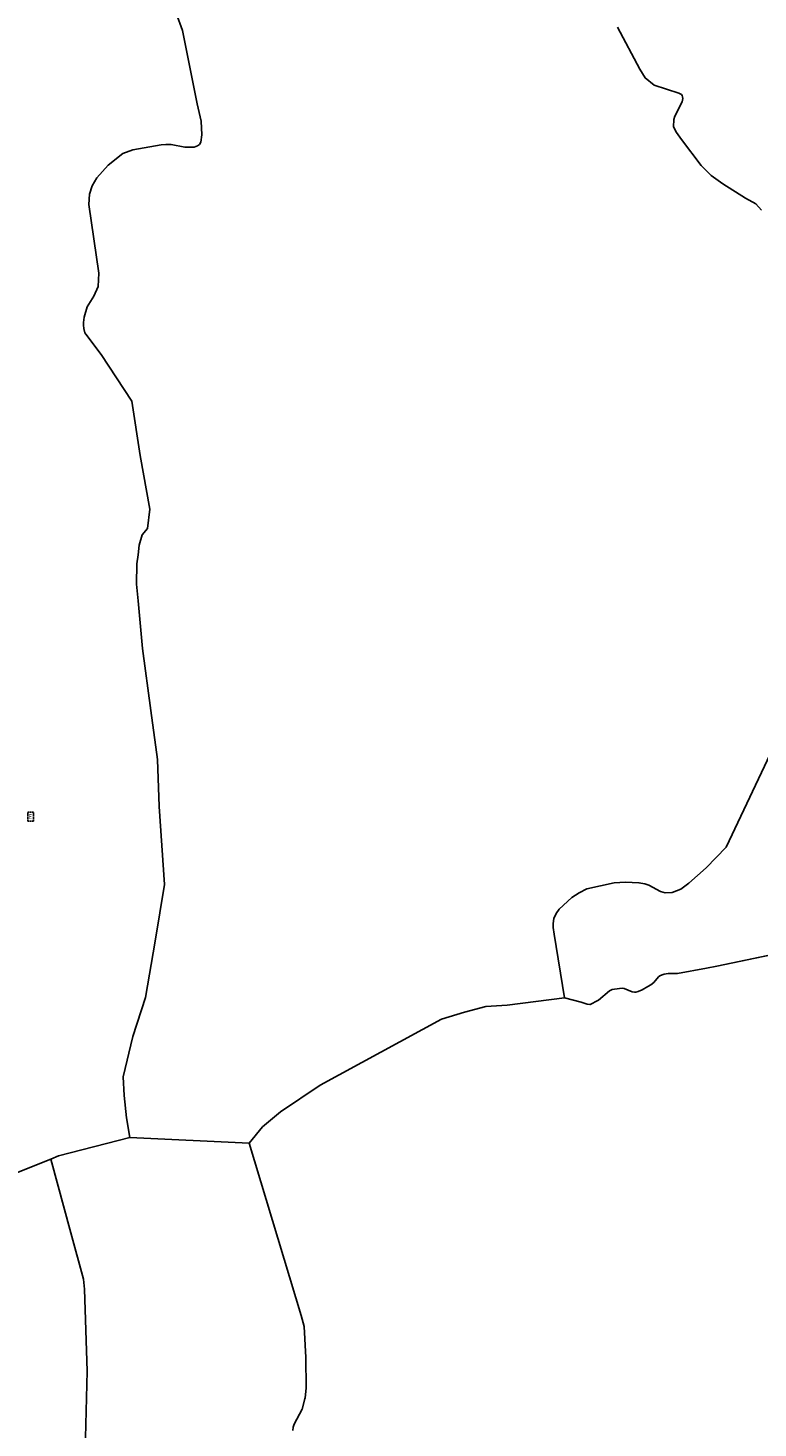
# Model space of a CAD drawing. Units: metres. Extents: x 13083 to 704761, y 47996 to 9575264.
# Drawn here: x 685871 to 686009, y 9574376 to 9574640 of the extents above; entities that cross this region are included whole.
import ezdxf

# ---------------------------------------------------------------- set-up
doc = ezdxf.new("R2010")
doc.units = ezdxf.units.M
doc.linetypes.add('ACAD_ISO02W100', pattern=[15, 12, -3])
doc.layers.add('MedidorExistSIG', color=4, linetype='Continuous')
doc.layers.add('PrediosElPordel', color=8, linetype='Continuous')
doc.styles.get("Standard").update_dxf_attribs({"font": 'arial.ttf'})

# ---------------------------------------------------------------- blocks, each defined once
blk = doc.blocks.new('Medidor Ex.')
at = {"color": 0, "linetype": 'ACAD_ISO02W100', "ltscale": 0.02}
for p, q in [((-0.38, -0.62), (-0.38, 0.62)), ((0.38, 0.62), (-0.38, 0.62)), ((0.38, -0.62), (0.38, 0.62)), ((0.38, -0.62), (-0.38, -0.62))]:
    blk.add_line(p, q, dxfattribs=at)
at = {"color": 0, "linetype": 'ACAD_ISO02W100', "ltscale": 0.02, "width": 0.8}
blk.add_text('E', height=0.7, dxfattribs=at).set_placement((-0.28, -0.33))

msp = doc.modelspace()

# ---------------------------------------------------------------- linework, layer by layer
at = {"layer": 'PrediosElPordel'}
for points in [[(685899.51, 9574642.74), (685900.69, 9574639.49), (685903.44, 9574625.6), (685904.22, 9574622.37), (685904.36, 9574619.73), (685904.13, 9574618.39), (685903.87, 9574617.95), (685903.49, 9574617.68), (685902.88, 9574617.44), (685901.15, 9574617.4), (685898.55, 9574617.93), (685897.52, 9574617.95), (685896.65, 9574617.86), (685891.33, 9574616.92), (685889.42, 9574616.21), (685886.64, 9574614.03), (685884.51, 9574611.63), (685883.6, 9574610.16), (685883.13, 9574608.55), (685882.98, 9574606.61), (685884.88, 9574593.61), (685884.77, 9574591.1), (685883.92, 9574589.31), (685882.67, 9574587.28), (685882.09, 9574585.31), (685881.95, 9574584.29), (685881.95, 9574583.84), (685882.04, 9574583.21), (685882.25, 9574582.39), (685882.4, 9574582.14), (685885.31, 9574578.27), (685891.12, 9574569.45), (685892.7, 9574559.22), (685894.49, 9574549.06), (685894.05, 9574545.41), (685893.09, 9574544.2), (685892.51, 9574542.29), (685892.28, 9574540.43), (685892.06, 9574538.75), (685892.02, 9574534.91), (685892.3, 9574531.74), (685893.13, 9574522.77), (685894.69, 9574511.07), (685895.95, 9574501.8), (685896.25, 9574492.92), (685897.3, 9574478.16), (685895.49, 9574467.5), (685893.67, 9574456.83), (685891.3, 9574449.46), (685889.45, 9574441.9), (685889.64, 9574438.32), (685890.09, 9574434.12), (685890.76, 9574430.39), (685877.25, 9574426.93), (685875.81, 9574426.35), (685856.68, 9574418.71)], [(686015.65, 9574511.05), (686003.41, 9574485.24), (685999.66, 9574481.36), (685996.37, 9574478.47), (685994.87, 9574477.31), (685993.2, 9574476.65), (685991.89, 9574476.62), (685991, 9574476.87), (685988.83, 9574478.07), (685988.06, 9574478.33), (685986.95, 9574478.53), (685984.41, 9574478.66), (685982.29, 9574478.48), (685979.68, 9574477.96), (685977.11, 9574477.37), (685975.63, 9574476.61), (685974.25, 9574475.75), (685971.87, 9574473.52), (685971.33, 9574472.71), (685970.86, 9574471.75), (685970.75, 9574470.81), (685970.76, 9574470.05), (685970.92, 9574468.81), (685972.87, 9574456.79), (685962.05, 9574455.42), (685957.99, 9574455.17), (685953.99, 9574454.11), (685949.65, 9574452.75), (685926.67, 9574440.31), (685919.21, 9574435.27), (685915.83, 9574432.45), (685913.27, 9574429.36), (685890.76, 9574430.39), (685890.09, 9574434.12), (685889.64, 9574438.32), (685889.45, 9574441.9), (685891.3, 9574449.46), (685893.67, 9574456.83), (685895.49, 9574467.5), (685897.3, 9574478.16), (685896.25, 9574492.92), (685895.95, 9574501.8), (685894.69, 9574511.07), (685893.13, 9574522.77), (685892.3, 9574531.74), (685892.02, 9574534.91), (685892.06, 9574538.75), (685892.28, 9574540.43), (685892.51, 9574542.29), (685893.09, 9574544.2), (685894.05, 9574545.41), (685894.49, 9574549.06), (685892.7, 9574559.22), (685891.12, 9574569.45), (685885.31, 9574578.27), (685882.4, 9574582.14), (685882.25, 9574582.39), (685882.04, 9574583.21), (685881.95, 9574583.84), (685881.95, 9574584.29), (685882.09, 9574585.31), (685882.67, 9574587.28), (685883.92, 9574589.31), (685884.77, 9574591.1), (685884.88, 9574593.61), (685882.98, 9574606.61), (685883.13, 9574608.55), (685883.6, 9574610.16), (685884.51, 9574611.63), (685886.64, 9574614.03), (685889.42, 9574616.21), (685891.33, 9574616.92), (685896.65, 9574617.86), (685897.52, 9574617.95), (685898.55, 9574617.93), (685901.15, 9574617.4), (685902.88, 9574617.44), (685903.49, 9574617.68), (685903.87, 9574617.95), (685904.13, 9574618.39), (685904.36, 9574619.73), (685904.22, 9574622.37), (685903.44, 9574625.6), (685900.69, 9574639.49), (685899.51, 9574642.74)], [(685982.88, 9574640.12), (685987.1, 9574632.13), (685988.09, 9574630.5), (685989.84, 9574629.17), (685994.45, 9574627.65), (685994.96, 9574627.37), (685995.12, 9574627.2), (685995.19, 9574626.96), (685995.22, 9574626.63), (685995.08, 9574625.97), (685993.72, 9574623.28), (685993.56, 9574622.68), (685993.5, 9574621.27), (685994.05, 9574620.17), (685994.99, 9574618.88), (685998.71, 9574613.98), (686000.56, 9574612.07), (686002.78, 9574610.51), (686007.08, 9574607.81), (686009.03, 9574606.75), (686010.09, 9574605.54)], [(686010.09, 9574605.54), (686009.03, 9574606.75), (686007.08, 9574607.81), (686002.78, 9574610.51), (686000.56, 9574612.07), (685998.71, 9574613.98), (685994.99, 9574618.88), (685994.05, 9574620.17), (685993.5, 9574621.27), (685993.56, 9574622.68), (685993.72, 9574623.28), (685995.08, 9574625.97), (685995.22, 9574626.63), (685995.19, 9574626.96), (685995.12, 9574627.2), (685994.96, 9574627.37), (685994.45, 9574627.65), (685989.84, 9574629.17), (685988.09, 9574630.5), (685987.1, 9574632.13), (685982.88, 9574640.12)], [(686146.69, 9574493.08), (686001.64, 9574462.77), (685999.68, 9574462.41), (685994.22, 9574461.41), (685992.46, 9574461.37), (685991.74, 9574461.27), (685991.33, 9574461.14), (685990.92, 9574460.95), (685990.64, 9574460.74), (685989.73, 9574459.66), (685989.16, 9574459.22), (685988.65, 9574458.93), (685987.54, 9574458.28), (685986.79, 9574457.98), (685986.37, 9574457.87), (685986.13, 9574457.86), (685985.69, 9574457.94), (685984.15, 9574458.55), (685983.76, 9574458.6), (685983.29, 9574458.58), (685981.88, 9574458.35), (685981.61, 9574458.26), (685981.37, 9574458.11), (685979.3, 9574456.36), (685979.05, 9574456.2), (685977.88, 9574455.58), (685977.81, 9574455.56), (685977.72, 9574455.54), (685977.63, 9574455.54), (685977.18, 9574455.61), (685976.01, 9574455.96), (685972.87, 9574456.79), (685970.92, 9574468.81), (685970.76, 9574470.05), (685970.75, 9574470.81), (685970.86, 9574471.75), (685971.33, 9574472.71), (685971.87, 9574473.52), (685974.25, 9574475.75), (685975.63, 9574476.61), (685977.11, 9574477.37), (685979.68, 9574477.96), (685982.29, 9574478.48), (685984.41, 9574478.66), (685986.95, 9574478.53), (685988.06, 9574478.33), (685988.83, 9574478.07), (685991, 9574476.87), (685991.89, 9574476.62), (685993.2, 9574476.65), (685994.87, 9574477.31), (685996.37, 9574478.47), (685999.66, 9574481.36), (686003.41, 9574485.24), (686015.65, 9574511.05)], [(685921.53, 9574375.11), (685921.59, 9574375.71), (685921.78, 9574376.25), (685923.29, 9574379.08), (685923.82, 9574381.08), (685923.86, 9574381.25), (685924.04, 9574383.07), (685924, 9574388.84), (685923.65, 9574394.7), (685923.08, 9574396.81), (685913.27, 9574429.36), (685915.83, 9574432.45), (685919.21, 9574435.27), (685926.67, 9574440.31), (685949.65, 9574452.75), (685953.99, 9574454.11), (685957.99, 9574455.17), (685962.05, 9574455.42), (685972.87, 9574456.79), (685976.01, 9574455.96), (685977.18, 9574455.61), (685977.63, 9574455.54), (685977.72, 9574455.54), (685977.81, 9574455.56), (685977.88, 9574455.58), (685979.05, 9574456.2), (685979.3, 9574456.36), (685981.37, 9574458.11), (685981.61, 9574458.26), (685981.88, 9574458.35), (685983.29, 9574458.58), (685983.76, 9574458.6), (685984.15, 9574458.55), (685985.69, 9574457.94), (685986.13, 9574457.86), (685986.37, 9574457.87), (685986.79, 9574457.98), (685987.54, 9574458.28), (685988.65, 9574458.93), (685989.16, 9574459.22), (685989.73, 9574459.66), (685990.64, 9574460.74), (685990.92, 9574460.95), (685991.33, 9574461.14), (685991.74, 9574461.27), (685992.46, 9574461.37), (685994.22, 9574461.41), (685999.68, 9574462.41), (686001.64, 9574462.77), (686037.01, 9574470.16)], [(685881.96, 9574358.62), (685882.64, 9574386.26), (685882.18, 9574401.8), (685881.98, 9574403.66), (685879.59, 9574412.43), (685875.81, 9574426.35), (685877.25, 9574426.93), (685890.76, 9574430.39), (685913.27, 9574429.36), (685923.08, 9574396.81), (685923.65, 9574394.7), (685924, 9574388.84), (685924.04, 9574383.07), (685923.86, 9574381.25), (685923.82, 9574381.08), (685923.29, 9574379.08), (685921.78, 9574376.25), (685921.59, 9574375.71), (685921.53, 9574375.11)], [(685744.66, 9574373.51), (685740.41, 9574384.67), (685763.06, 9574393.5), (685769.09, 9574395.56), (685774.72, 9574397.21), (685784.01, 9574398.89), (685792.99, 9574399.81), (685856.68, 9574418.71), (685875.81, 9574426.35), (685879.59, 9574412.43), (685881.98, 9574403.66), (685882.18, 9574401.8), (685882.64, 9574386.26), (685881.96, 9574358.62)]]:
    msp.add_lwpolyline(points, dxfattribs=at)

# ---------------------------------------------------------------- block references
at = {"layer": 'MedidorExistSIG', "xscale": 1.377952755905512, "yscale": 1.377952755905512, "zscale": 1.377952755905512}
msp.add_blockref('Medidor Ex.', (685872, 9574491), dxfattribs=at)

doc.saveas('drawing.dxf')
